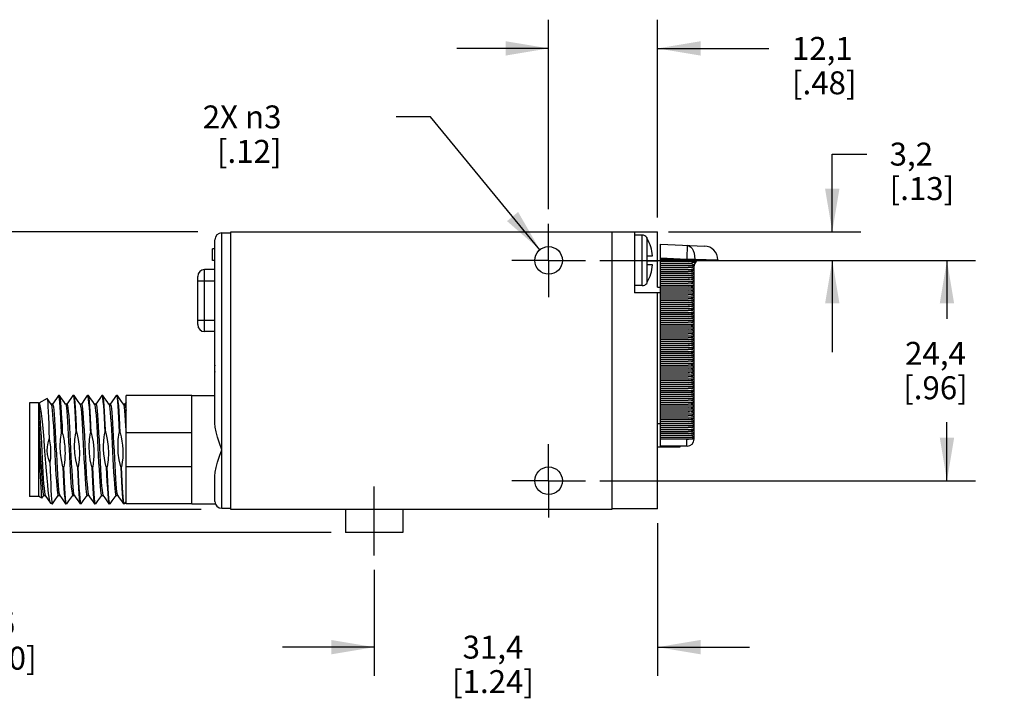
# Model space of a CAD drawing. Units: inches. Extents: x 0.4 to 16.6, y 0.6 to 10.4.
# Drawn here: x 2.9 to 7.2, y 4.3 to 7.2 of the extents above; entities that cross this region are included whole.
import ezdxf

# ---------------------------------------------------------------- set-up
doc = ezdxf.new("R2010")
doc.units = ezdxf.units.IN
doc.header["$LTSCALE"] = 0.935
doc.header["$MEASUREMENT"] = 0
doc.linetypes.add('CENTER', pattern=[0.6, 0.375, -0.075, 0.075, -0.075])
doc.layers.get('0').update_dxf_attribs({"linetype": 'CONTINUOUS'})
doc.layers.add('AXIS_COSMETIC_THREADS', color=7, linetype='CONTINUOUS')
doc.layers.add('SCHEME_DIMS', color=7, linetype='CONTINUOUS')
doc.dimstyles.new('DIMSTYLE_1', dxfattribs={"dimtxt": 0.1, "dimasz": 0.1875, "dimexe": 0.18, "dimexo": 0.0625, "dimgap": 0.09, "dimtad": 0, "dimtih": 1, "dimtoh": 1, "dimdec": 1, "dimzin": 4, "dimdsep": 46, "dimtxsty": 'STANDARD', "dimblk": '_FILLED', "dimblk1": '_FILLED', "dimblk2": '_FILLED', "dimcen": 0.09, "dimadec": 0, "dimazin": 0, "dimtp": 0.1, "dimtm": 0.1, "dimtfac": 1, "dimtdec": 1, "dimtofl": 0, "dimtmove": 0, "dimatfit": 3, "dimldrblk": '_FILLED', "dimfxl": 1, "dimtolj": 1, "dimtzin": 4, "dimarcsym": 0})
doc.dimstyles.new('DIMSTYLE_2', dxfattribs={"dimtxt": 0.1, "dimasz": 0.1875, "dimexe": 0.18, "dimexo": 0.0625, "dimgap": 0.09, "dimtad": 0, "dimtih": 1, "dimtoh": 1, "dimdec": 1, "dimzin": 4, "dimdsep": 46, "dimtxsty": 'STANDARD', "dimblk": '_FILLED', "dimblk1": '_FILLED', "dimblk2": '_FILLED', "dimcen": 0.09, "dimadec": 0, "dimazin": 0, "dimtp": 0.1, "dimtm": 0.1, "dimtfac": 1, "dimtdec": 1, "dimtofl": 0, "dimtmove": 0, "dimatfit": 3, "dimldrblk": '_FILLED', "dimfxl": 1, "dimtolj": 1, "dimtzin": 4, "dimarcsym": 0})

# ---------------------------------------------------------------- blocks, each defined once
blk = doc.blocks.new('_FILLED')
at = {"color": 0, "linetype": 'BYBLOCK'}
blk.add_solid([(0, 0), (-1, 0.167), (-1, -0.167)], dxfattribs=at)
blk = doc.blocks.new('*D0')
at = {"layer": 'SCHEME_DIMS', "color": 2, "linetype": 'CONTINUOUS'}
for p, q in [((2.442, 5.0822), (2.442, 5.4822)), ((3.6909, 5.0822), (2.317, 5.0822)), ((4.2581, 4.9822), (2.317, 4.9822)), ((2.442, 4.9822), (2.442, 4.5841)), ((2.442, 4.5841), (2.592, 4.5841))]:
    blk.add_line(p, q, dxfattribs=at)
at = {"layer": 'SCHEME_DIMS', "color": 2, "linetype": 'CONTINUOUS', "xscale": 0.1875, "yscale": 0.1875, "zscale": 0.1875}
for p, rotation in [((2.442, 5.0822), 270), ((2.442, 4.9822), 90)]:
    blk.add_blockref('_FILLED', p, dxfattribs=dict(at, rotation=rotation))
at = {"layer": 'SCHEME_DIMS', "color": 2, "linetype": 'CONTINUOUS', "insert": (2.692, 4.6341), "char_height": 0.1, "width": 0.5, "attachment_point": 1, "line_spacing_factor": 0.9}
blk.add_mtext('2,5\\P[.10]', dxfattribs=at)
blk = doc.blocks.new('*D1')
at = {"layer": 'SCHEME_DIMS', "color": 2, "linetype": 'CONTINUOUS'}
for p, q in [((3.6764, 6.2922), (1.817, 6.2922)), ((1.942, 6.2922), (1.942, 5.8622)), ((1.942, 4.9822), (1.942, 5.4122)), ((4.2581, 4.9822), (1.817, 4.9822))]:
    blk.add_line(p, q, dxfattribs=at)
at = {"layer": 'SCHEME_DIMS', "color": 2, "linetype": 'CONTINUOUS', "xscale": 0.1875, "yscale": 0.1875, "zscale": 0.1875}
for p, rotation in [((1.942, 6.2922), 90), ((1.942, 4.9822), 270)]:
    blk.add_blockref('_FILLED', p, dxfattribs=dict(at, rotation=rotation))
at = {"layer": 'SCHEME_DIMS', "color": 2, "linetype": 'CONTINUOUS', "insert": (1.842, 5.7622), "char_height": 0.1, "width": 0.6, "attachment_point": 2, "line_spacing_factor": 0.9}
blk.add_mtext('33,3\\P[1.31]', dxfattribs=at)
blk = doc.blocks.new('*D2')
at = {"layer": 'SCHEME_DIMS', "color": 2, "linetype": 'CONTINUOUS'}
for p, q in [((4.691, 6.7922), (4.541, 6.7922)), ((5.1675, 6.2135), (4.691, 6.7922))]:
    blk.add_line(p, q, dxfattribs=at)
at = {"layer": 'SCHEME_DIMS', "color": 2, "linetype": 'CONTINUOUS', "xscale": 0.1875, "yscale": 0.1875, "zscale": 0.1875, "rotation": 309.4675640338}
blk.add_blockref('_FILLED', (5.1675, 6.2135), dxfattribs=at)
at = {"layer": 'SCHEME_DIMS', "color": 2, "linetype": 'CONTINUOUS', "insert": (4.041, 6.8422), "char_height": 0.1, "width": 0.533333, "attachment_point": 3, "line_spacing_factor": 0.9}
blk.add_mtext('2X \\Fgdt;{\\Fgdt;n}\\Ftxt;3\\P[.12]', dxfattribs=at)
blk = doc.blocks.new('*D3')
at = {"layer": 'SCHEME_DIMS', "color": 2, "linetype": 'CONTINUOUS'}
for p, q in [((6.442, 6.2922), (6.442, 6.6302)), ((6.442, 6.6302), (6.592, 6.6302)), ((5.7274, 6.2922), (6.567, 6.2922)), ((5.4281, 6.1672), (6.567, 6.1672)), ((6.442, 6.1672), (6.442, 5.7672))]:
    blk.add_line(p, q, dxfattribs=at)
at = {"layer": 'SCHEME_DIMS', "color": 2, "linetype": 'CONTINUOUS', "xscale": 0.1875, "yscale": 0.1875, "zscale": 0.1875}
for p, rotation in [((6.442, 6.2922), 270), ((6.442, 6.1672), 90)]:
    blk.add_blockref('_FILLED', p, dxfattribs=dict(at, rotation=rotation))
at = {"layer": 'SCHEME_DIMS', "color": 2, "linetype": 'CONTINUOUS', "insert": (6.692, 6.6802), "char_height": 0.1, "width": 0.5, "attachment_point": 1, "line_spacing_factor": 0.9}
blk.add_mtext('3,2\\P[.13]', dxfattribs=at)
blk = doc.blocks.new('*D4')
at = {"layer": 'SCHEME_DIMS', "color": 2, "linetype": 'CONTINUOUS'}
for p, q in [((5.4281, 6.1672), (7.067, 6.1672)), ((6.942, 6.1672), (6.942, 5.9122)), ((6.942, 5.2072), (6.942, 5.4622)), ((5.4281, 5.2072), (7.067, 5.2072))]:
    blk.add_line(p, q, dxfattribs=at)
at = {"layer": 'SCHEME_DIMS', "color": 2, "linetype": 'CONTINUOUS', "xscale": 0.1875, "yscale": 0.1875, "zscale": 0.1875}
for p, rotation in [((6.942, 6.1672), 90), ((6.942, 5.2072), 270)]:
    blk.add_blockref('_FILLED', p, dxfattribs=dict(at, rotation=rotation))
at = {"layer": 'SCHEME_DIMS', "color": 2, "linetype": 'CONTINUOUS', "insert": (6.892, 5.8122), "char_height": 0.1, "width": 0.5, "attachment_point": 2, "line_spacing_factor": 0.9}
blk.add_mtext('24,4\\P[.96]', dxfattribs=at)
blk = doc.blocks.new('*D10')
at = {"layer": 'SCHEME_DIMS', "color": 2, "linetype": 'CONTINUOUS'}
for p, q in [((5.2056, 6.3897), (5.2056, 7.2158)), ((5.6806, 6.3547), (5.6806, 7.2158)), ((5.2056, 7.0908), (4.8056, 7.0908)), ((5.6806, 7.0908), (6.1662, 7.0908))]:
    blk.add_line(p, q, dxfattribs=at)
at = {"layer": 'SCHEME_DIMS', "color": 2, "linetype": 'CONTINUOUS', "xscale": 0.1875, "yscale": 0.1875, "zscale": 0.1875}
blk.add_blockref('_FILLED', (5.2056, 7.0908), dxfattribs=at)
at = {"layer": 'SCHEME_DIMS', "color": 2, "linetype": 'CONTINUOUS', "xscale": 0.1875, "yscale": 0.1875, "zscale": 0.1875, "rotation": 180}
blk.add_blockref('_FILLED', (5.6806, 7.0908), dxfattribs=at)
at = {"layer": 'SCHEME_DIMS', "color": 2, "linetype": 'CONTINUOUS', "insert": (6.2662, 7.1408), "char_height": 0.1, "width": 0.5, "attachment_point": 1, "line_spacing_factor": 0.9}
blk.add_mtext('12,1\\P[.48]', dxfattribs=at)
blk = doc.blocks.new('*D11')
at = {"layer": 'SCHEME_DIMS', "color": 2, "linetype": 'CONTINUOUS'}
for p, q in [((5.6806, 5.0217), (5.6806, 4.3572)), ((4.4456, 4.8197), (4.4456, 4.3572)), ((4.4456, 4.4822), (4.0456, 4.4822)), ((5.6806, 4.4822), (6.0806, 4.4822))]:
    blk.add_line(p, q, dxfattribs=at)
at = {"layer": 'SCHEME_DIMS', "color": 2, "linetype": 'CONTINUOUS', "xscale": 0.1875, "yscale": 0.1875, "zscale": 0.1875}
blk.add_blockref('_FILLED', (4.4456, 4.4822), dxfattribs=at)
at = {"layer": 'SCHEME_DIMS', "color": 2, "linetype": 'CONTINUOUS', "xscale": 0.1875, "yscale": 0.1875, "zscale": 0.1875, "rotation": 180}
blk.add_blockref('_FILLED', (5.6806, 4.4822), dxfattribs=at)
at = {"layer": 'SCHEME_DIMS', "color": 2, "linetype": 'CONTINUOUS', "insert": (4.9631, 4.5322), "char_height": 0.1, "width": 0.6, "attachment_point": 2, "line_spacing_factor": 0.9}
blk.add_mtext('31,4\\P[1.24]', dxfattribs=at)

msp = doc.modelspace()

# ---------------------------------------------------------------- linework, layer by layer
at = {"color": 9, "linetype": 'CONTINUOUS'}
for p, q in [((3.7806, 5.0872), (3.7806, 6.2872)), ((5.6136, 6.0572), (5.6136, 6.2772)), ((5.6355, 6.1872), (5.6355, 6.2623)), ((5.6806, 6.1632), (5.6336, 6.1632)), ((5.6355, 6.0722), (5.6355, 6.1472)), ((5.6926, 6.1782), (5.8077, 6.1732)), ((5.8077, 6.1732), (5.8426, 6.1732)), ((5.8077, 6.1732), (5.8077, 6.1705)), ((5.8426, 6.1732), (5.9426, 6.1699)), ((5.8426, 6.1732), (5.8426, 6.164)), ((5.8426, 6.1598), (5.8426, 6.1551)), ((3.7056, 5.8572), (3.7056, 6.1272)), ((3.7506, 6.0772), (3.6756, 6.0772)), ((3.6756, 5.9072), (3.7506, 5.9072)), ((5.8396, 5.3882), (5.8077, 5.3882))]:
    msp.add_line(p, q, dxfattribs=at)
at = {"color": 7, "linetype": 'CONTINUOUS'}
for p, q in [((3.7806, 6.2872), (3.8206, 6.2872)), ((3.8206, 5.0822), (3.8206, 6.2922)), ((3.8206, 6.2922), (5.6806, 6.2922)), ((5.4806, 6.2922), (5.4806, 5.0822)), ((5.5806, 6.2922), (5.5806, 6.0252)), ((5.6136, 6.2772), (5.5806, 6.2772)), ((5.6336, 6.2672), (5.6336, 6.2652)), ((5.6806, 6.0512), (5.6806, 6.2922)), ((3.7506, 5.4574), (3.7506, 6.2572)), ((5.6355, 6.2623), (5.6349, 6.2633)), ((5.6926, 6.2382), (5.8853, 6.2298)), ((5.6926, 5.3582), (5.6926, 6.2382)), ((5.8093, 6.2331), (5.8092, 6.2331)), ((3.7406, 6.1672), (3.7406, 6.2172)), ((3.7506, 6.2172), (3.7406, 6.2172)), ((5.6336, 6.1872), (5.6586, 6.1872)), ((5.6336, 6.1872), (5.6336, 6.1472)), ((3.7506, 6.1672), (3.7406, 6.1672)), ((5.6586, 6.1472), (5.6336, 6.1472)), ((5.8077, 6.1705), (5.6926, 6.1705)), ((5.6926, 6.1619), (5.8475, 6.1619)), ((5.6926, 6.1534), (5.8134, 6.1534)), ((5.6926, 6.1449), (5.8397, 6.1449)), ((5.8396, 5.3882), (5.8396, 6.1432)), ((5.9426, 6.1682), (5.8646, 6.1682)), ((5.9426, 6.1699), (5.9426, 6.1682)), ((3.6756, 5.8872), (3.6756, 6.0972)), ((3.7506, 6.1272), (3.7056, 6.1272)), ((5.6926, 6.1364), (5.8134, 6.1364)), ((5.6926, 6.1279), (5.8396, 6.1279)), ((5.6926, 6.1194), (5.8134, 6.1194)), ((5.6926, 6.1109), (5.8396, 6.1109)), ((5.6926, 6.1024), (5.8134, 6.1024)), ((5.6136, 6.0572), (5.5806, 6.0572)), ((5.6336, 6.0692), (5.6346, 6.0707)), ((5.6336, 6.0692), (5.6336, 6.0672)), ((5.6346, 6.0707), (5.6355, 6.0722)), ((5.6926, 6.0939), (5.8396, 6.0939)), ((5.6926, 6.0854), (5.8134, 6.0854)), ((5.6926, 6.0769), (5.8396, 6.0769)), ((5.6926, 6.0684), (5.8134, 6.0684)), ((5.6926, 6.0599), (5.8396, 6.0599)), ((5.6926, 6.0252), (5.5806, 6.0252)), ((5.6806, 6.0512), (5.6926, 6.0512)), ((5.6806, 5.0842), (5.6806, 6.0252)), ((5.6926, 6.0514), (5.8134, 6.0514)), ((5.6926, 6.0429), (5.8396, 6.0429)), ((5.6926, 6.0344), (5.8134, 6.0344)), ((5.6926, 6.0259), (5.8396, 6.0259)), ((5.6926, 6.0174), (5.8134, 6.0174)), ((5.6926, 6.0089), (5.8396, 6.0089)), ((5.6926, 6.0004), (5.8134, 6.0004)), ((5.6926, 5.9919), (5.8396, 5.9919)), ((5.6926, 5.9834), (5.8134, 5.9834)), ((5.6926, 5.9749), (5.8396, 5.9749)), ((5.6926, 5.9664), (5.8134, 5.9664)), ((5.6926, 5.9579), (5.8396, 5.9579)), ((5.6926, 5.9494), (5.8134, 5.9494)), ((5.6926, 5.9409), (5.8396, 5.9409)), ((5.6926, 5.9324), (5.8134, 5.9324)), ((5.6926, 5.9239), (5.8396, 5.9239)), ((5.6926, 5.9154), (5.8134, 5.9154)), ((5.6926, 5.9069), (5.8396, 5.9069)), ((5.6926, 5.8984), (5.8134, 5.8984)), ((5.6926, 5.8899), (5.8396, 5.8899)), ((5.6926, 5.8814), (5.8134, 5.8814)), ((3.7506, 5.8572), (3.7056, 5.8572)), ((5.6926, 5.8729), (5.8396, 5.8729)), ((5.6926, 5.8644), (5.8134, 5.8644)), ((5.6926, 5.8559), (5.8396, 5.8559)), ((5.6926, 5.8474), (5.8134, 5.8474)), ((5.6926, 5.8389), (5.8396, 5.8389)), ((5.6926, 5.8304), (5.8134, 5.8304)), ((5.6926, 5.8219), (5.8396, 5.8219)), ((5.6926, 5.8134), (5.8134, 5.8134)), ((5.6926, 5.8049), (5.8396, 5.8049)), ((5.6926, 5.7964), (5.8134, 5.7964)), ((5.6926, 5.7879), (5.8396, 5.7879)), ((5.6926, 5.7794), (5.8134, 5.7794)), ((5.6926, 5.7709), (5.8396, 5.7709)), ((5.6926, 5.7624), (5.8134, 5.7624)), ((5.6926, 5.7539), (5.8396, 5.7539)), ((5.6926, 5.7454), (5.8134, 5.7454)), ((5.6926, 5.7369), (5.8396, 5.7369)), ((5.6926, 5.7284), (5.8134, 5.7284)), ((5.6926, 5.7199), (5.8396, 5.7199)), ((5.6926, 5.7114), (5.8134, 5.7114)), ((5.6926, 5.7029), (5.8396, 5.7029)), ((5.6926, 5.6944), (5.8134, 5.6944)), ((5.6926, 5.6859), (5.8396, 5.6859)), ((5.6926, 5.6774), (5.8134, 5.6774)), ((5.6926, 5.6689), (5.8396, 5.6689)), ((5.6926, 5.6604), (5.8134, 5.6604)), ((5.6926, 5.6519), (5.8396, 5.6519)), ((5.6926, 5.6434), (5.8134, 5.6434)), ((5.6926, 5.6349), (5.8396, 5.6349)), ((5.6926, 5.6264), (5.8134, 5.6264)), ((5.6926, 5.6179), (5.8396, 5.6179)), ((5.6926, 5.6094), (5.8134, 5.6094)), ((5.6926, 5.6009), (5.8396, 5.6009)), ((5.6926, 5.5924), (5.8134, 5.5924)), ((5.6926, 5.5839), (5.8396, 5.5839)), ((2.942, 5.546), (2.942, 5.1385)), ((2.9813, 5.546), (2.942, 5.546)), ((2.9813, 5.546), (2.9813, 5.1385)), ((2.9817, 5.5441), (2.9813, 5.5435)), ((2.9829, 5.5452), (2.9817, 5.5441)), ((3.0188, 5.566), (2.9829, 5.5452)), ((3.0188, 5.566), (3.0193, 5.5658)), ((3.0366, 5.541), (3.0193, 5.5658)), ((3.037, 5.5405), (3.0366, 5.541)), ((3.043, 5.541), (3.0366, 5.541)), ((3.0595, 5.5651), (3.0426, 5.541)), ((3.0685, 5.578), (3.0595, 5.5651)), ((3.0691, 5.5784), (3.0685, 5.578)), ((3.0731, 5.5784), (3.0691, 5.5784)), ((3.0731, 5.5784), (3.0737, 5.578)), ((3.1059, 5.541), (3.0996, 5.541)), ((3.1225, 5.5651), (3.1056, 5.541)), ((3.1315, 5.578), (3.1225, 5.5651)), ((3.1315, 5.578), (3.1321, 5.5784)), ((3.1361, 5.5784), (3.1321, 5.5784)), ((3.1367, 5.578), (3.1361, 5.5784)), ((3.1689, 5.541), (3.1626, 5.541)), ((3.1855, 5.5651), (3.1686, 5.541)), ((3.1945, 5.578), (3.1855, 5.5651)), ((3.1945, 5.578), (3.1951, 5.5784)), ((3.1991, 5.5784), (3.1951, 5.5784)), ((3.1997, 5.578), (3.1991, 5.5784)), ((3.2319, 5.541), (3.2256, 5.541)), ((3.2485, 5.5651), (3.2316, 5.541)), ((3.2575, 5.578), (3.2485, 5.5651)), ((3.2575, 5.578), (3.2581, 5.5784)), ((3.2621, 5.5784), (3.2581, 5.5784)), ((3.2627, 5.578), (3.2621, 5.5784)), ((3.2949, 5.541), (3.2886, 5.541)), ((3.3115, 5.5651), (3.2946, 5.541)), ((3.3205, 5.578), (3.3115, 5.5651)), ((3.3205, 5.578), (3.3211, 5.5784)), ((3.325, 5.5784), (3.3211, 5.5784)), ((3.3257, 5.578), (3.325, 5.5784)), ((3.3579, 5.541), (3.3516, 5.541)), ((3.3632, 5.5491), (3.3576, 5.541)), ((3.3632, 5.106), (3.3632, 5.5784)), ((3.6506, 5.5784), (3.3632, 5.5784)), ((3.6506, 5.106), (3.6506, 5.5784)), ((3.6506, 5.5782), (3.7506, 5.5782)), ((5.6926, 5.5754), (5.8134, 5.5754)), ((5.6926, 5.5669), (5.8396, 5.5669)), ((5.6926, 5.5584), (5.8134, 5.5584)), ((5.6926, 5.5499), (5.8396, 5.5499)), ((5.6926, 5.5414), (5.8134, 5.5414)), ((5.6926, 5.5329), (5.8396, 5.5329)), ((5.6926, 5.5244), (5.8134, 5.5244)), ((5.6926, 5.5159), (5.8396, 5.5159)), ((5.6926, 5.5074), (5.8134, 5.5074)), ((5.6926, 5.4989), (5.8396, 5.4989)), ((5.6806, 5.4562), (5.6926, 5.4562)), ((5.6926, 5.4904), (5.8134, 5.4904)), ((5.6926, 5.4819), (5.8396, 5.4819)), ((5.6926, 5.4734), (5.8134, 5.4734)), ((5.6926, 5.4649), (5.8396, 5.4649)), ((5.6926, 5.4564), (5.8134, 5.4564)), ((3.0856, 5.416), (3.0817, 5.416)), ((3.1486, 5.416), (3.1447, 5.416)), ((3.2116, 5.416), (3.2077, 5.416)), ((3.2746, 5.416), (3.2707, 5.416)), ((3.3376, 5.416), (3.3337, 5.416)), ((3.6506, 5.416), (3.3632, 5.416)), ((5.6926, 5.4479), (5.8396, 5.4479)), ((5.6926, 5.4394), (5.8134, 5.4394)), ((5.6926, 5.4309), (5.8396, 5.4309)), ((5.6926, 5.4224), (5.8134, 5.4224)), ((5.6926, 5.4139), (5.8396, 5.4139)), ((5.6926, 5.4054), (5.8134, 5.4054)), ((5.6926, 5.3969), (5.8396, 5.3969)), ((5.8077, 5.3882), (5.6926, 5.3882)), ((5.6806, 5.3552), (5.7796, 5.3552)), ((5.8096, 5.3582), (5.6926, 5.3582)), ((5.7796, 5.3552), (5.7796, 5.3582)), ((3.092, 5.2685), (3.0881, 5.2685)), ((3.155, 5.2685), (3.1511, 5.2685)), ((3.218, 5.2685), (3.2141, 5.2685)), ((3.281, 5.2685), (3.2771, 5.2685)), ((3.344, 5.2685), (3.34, 5.2685)), ((3.6506, 5.2685), (3.3632, 5.2685)), ((3.7506, 5.1172), (3.7506, 5.2271)), ((2.9813, 5.1385), (2.942, 5.1385)), ((2.9964, 5.1314), (2.9813, 5.1401)), ((2.9964, 5.1314), (2.9969, 5.1316)), ((2.9969, 5.1316), (3.0051, 5.1434)), ((3.0048, 5.1434), (3.0111, 5.1434)), ((3.0107, 5.1439), (3.0111, 5.1434)), ((3.0111, 5.1434), (3.0347, 5.1097)), ((3.0404, 5.106), (3.0358, 5.1087)), ((3.0422, 5.1064), (3.0511, 5.1192)), ((3.0511, 5.1192), (3.0681, 5.1434)), ((3.0678, 5.1434), (3.0741, 5.1434)), ((3.1052, 5.1064), (3.1141, 5.1192)), ((3.1141, 5.1192), (3.1311, 5.1434)), ((3.1308, 5.1434), (3.1371, 5.1434)), ((3.1682, 5.1064), (3.1771, 5.1192)), ((3.1771, 5.1192), (3.1941, 5.1434)), ((3.1938, 5.1434), (3.2001, 5.1434)), ((3.2312, 5.1064), (3.2401, 5.1192)), ((3.2401, 5.1192), (3.2571, 5.1434)), ((3.2567, 5.1434), (3.2631, 5.1434)), ((3.2942, 5.1064), (3.3031, 5.1192)), ((3.3031, 5.1192), (3.3201, 5.1434)), ((3.3197, 5.1434), (3.3261, 5.1434)), ((3.3572, 5.1064), (3.3632, 5.1151)), ((3.0404, 5.1076), (3.0416, 5.106)), ((3.0404, 5.106), (3.0404, 5.1076)), ((3.0416, 5.106), (3.0404, 5.106)), ((3.1, 5.1064), (3.1006, 5.106)), ((3.1046, 5.106), (3.1006, 5.106)), ((3.1052, 5.1064), (3.1046, 5.106)), ((3.163, 5.1064), (3.1636, 5.106)), ((3.1676, 5.106), (3.1636, 5.106)), ((3.1682, 5.1064), (3.1676, 5.106)), ((3.226, 5.1064), (3.2266, 5.106)), ((3.2306, 5.106), (3.2266, 5.106)), ((3.2312, 5.1064), (3.2306, 5.106)), ((3.289, 5.1064), (3.2896, 5.106)), ((3.2936, 5.106), (3.2896, 5.106)), ((3.2942, 5.1064), (3.2936, 5.106)), ((3.3565, 5.106), (3.3526, 5.106)), ((3.3572, 5.1064), (3.3565, 5.106)), ((3.6506, 5.106), (3.3632, 5.106)), ((3.6506, 5.1062), (3.7525, 5.1062)), ((3.7806, 5.0872), (3.8206, 5.0872)), ((5.4806, 5.0822), (3.8206, 5.0822)), ((5.6806, 5.0842), (5.4806, 5.0842))]:
    msp.add_line(p, q, dxfattribs=at)
for points in [[(5.6349, 6.2633), (5.6343, 6.2643), (5.6336, 6.2652)], [(2.9813, 5.5391), (2.983, 5.5321), (2.9846, 5.5201), (2.9862, 5.5034), (2.9879, 5.4824), (2.9895, 5.4577), (2.9911, 5.43), (2.9928, 5.4), (2.9944, 5.3684), (2.996, 5.3362), (2.9976, 5.3041), (2.9993, 5.273), (3.0009, 5.2438), (3.0025, 5.2171), (3.0042, 5.1938), (3.0058, 5.1743), (3.0074, 5.1593), (3.0091, 5.1491), (3.0107, 5.1439)], [(3.0347, 5.1097), (3.0325, 5.115), (3.0298, 5.1263), (3.0272, 5.1428), (3.0245, 5.1641), (3.0219, 5.1895), (3.0192, 5.2185), (3.0165, 5.2502), (3.0138, 5.2838), (3.0112, 5.3185), (3.0085, 5.3534), (3.0058, 5.3876), (3.0031, 5.4201), (3.0004, 5.4503), (2.9977, 5.4773), (2.995, 5.5005), (2.9923, 5.5193), (2.9895, 5.5332), (2.9868, 5.542), (2.9841, 5.5454), (2.9829, 5.5452)], [(3.0193, 5.5658), (3.0198, 5.5646), (3.0209, 5.558), (3.022, 5.5463), (3.0231, 5.5296), (3.0242, 5.5085), (3.0253, 5.4833), (3.0263, 5.4546), (3.0274, 5.4232), (3.0285, 5.3897)], [(3.037, 5.5405), (3.0383, 5.5369), (3.04, 5.5277), (3.0416, 5.5137), (3.0432, 5.4952), (3.0448, 5.4727), (3.0465, 5.4467), (3.0481, 5.418), (3.0497, 5.3872), (3.0514, 5.3553), (3.053, 5.3231), (3.0546, 5.2913), (3.0562, 5.2609), (3.0579, 5.2327), (3.0595, 5.2073), (3.0611, 5.1854), (3.0628, 5.1677), (3.0644, 5.1546), (3.066, 5.1464), (3.0678, 5.1434)], [(3.043, 5.541), (3.0433, 5.5409), (3.0449, 5.5373), (3.0465, 5.5285), (3.0482, 5.5148), (3.0498, 5.4966), (3.0514, 5.4743), (3.053, 5.4485), (3.0547, 5.4199), (3.0563, 5.3892), (3.0579, 5.3573), (3.0596, 5.3251), (3.0612, 5.2932), (3.0628, 5.2627), (3.0645, 5.2343), (3.0661, 5.2087), (3.0677, 5.1866), (3.0693, 5.1686), (3.071, 5.1552), (3.0726, 5.1468), (3.0737, 5.1439)], [(3.0817, 5.416), (3.0802, 5.4481), (3.0788, 5.478), (3.0773, 5.5049), (3.0758, 5.5283), (3.0743, 5.5477), (3.0728, 5.5626), (3.0714, 5.5727), (3.0699, 5.5778), (3.0691, 5.5784)], [(3.0737, 5.578), (3.0753, 5.5727), (3.0768, 5.5626), (3.0783, 5.5477), (3.0797, 5.5283), (3.0812, 5.5049), (3.0827, 5.478), (3.0842, 5.4481), (3.0856, 5.416)], [(3.1, 5.5405), (3.0921, 5.5518), (3.0826, 5.5652), (3.0737, 5.578)], [(3.1, 5.5405), (3.1002, 5.5402), (3.1018, 5.5345), (3.1035, 5.5239), (3.1051, 5.5084), (3.1067, 5.4886), (3.1084, 5.4649), (3.11, 5.438), (3.1116, 5.4085), (3.1132, 5.3773), (3.1149, 5.3452), (3.1165, 5.3131), (3.1181, 5.2816), (3.1197, 5.2518), (3.1214, 5.2244), (3.123, 5.2), (3.1246, 5.1794), (3.1263, 5.1631), (3.1279, 5.1515), (3.1295, 5.1449), (3.1308, 5.1434)], [(3.1059, 5.541), (3.1068, 5.5403), (3.1085, 5.5348), (3.1101, 5.5243), (3.1117, 5.509), (3.1133, 5.4893), (3.115, 5.4657), (3.1166, 5.4389), (3.1182, 5.4095), (3.1199, 5.3783), (3.1215, 5.3462), (3.1231, 5.314), (3.1248, 5.2825), (3.1264, 5.2526), (3.128, 5.2251), (3.1296, 5.2006), (3.1313, 5.1799), (3.1329, 5.1635), (3.1345, 5.1517), (3.1362, 5.145), (3.1367, 5.1439)], [(3.1321, 5.5784), (3.1337, 5.5755), (3.1353, 5.5668), (3.1369, 5.5527), (3.1384, 5.5336), (3.14, 5.5097), (3.1415, 5.4819), (3.1431, 5.4505), (3.1447, 5.416)], [(3.1473, 5.4453), (3.1458, 5.4753), (3.1443, 5.5026), (3.1428, 5.5267), (3.1413, 5.5467), (3.1398, 5.562), (3.1384, 5.5723), (3.1369, 5.5777), (3.1367, 5.578)], [(3.163, 5.5405), (3.1551, 5.5518), (3.1456, 5.5652), (3.1367, 5.578)], [(3.163, 5.5405), (3.1637, 5.539), (3.1653, 5.5317), (3.167, 5.5195), (3.1686, 5.5026), (3.1702, 5.4815), (3.1719, 5.4568), (3.1735, 5.429)], [(3.1689, 5.541), (3.1704, 5.539), (3.172, 5.5318), (3.1736, 5.5196), (3.1753, 5.5027), (3.1769, 5.4816), (3.1785, 5.4568), (3.1802, 5.429)], [(3.1951, 5.5784), (3.1959, 5.5777), (3.1974, 5.5723), (3.1989, 5.562), (3.2004, 5.5467), (3.2019, 5.5267), (3.2034, 5.5026), (3.2049, 5.4753), (3.2063, 5.4453)], [(3.2116, 5.416), (3.21, 5.4505), (3.2085, 5.4819), (3.2069, 5.5098), (3.2053, 5.5337), (3.2038, 5.5529), (3.2022, 5.5669), (3.2006, 5.5755), (3.1997, 5.578)], [(3.226, 5.5405), (3.2181, 5.5518), (3.2086, 5.5652), (3.1997, 5.578)], [(3.226, 5.5405), (3.2275, 5.5362), (3.2291, 5.5266), (3.2307, 5.512), (3.2324, 5.493), (3.234, 5.4699), (3.2356, 5.4435), (3.2373, 5.4144), (3.2389, 5.3833), (3.2405, 5.3512), (3.2422, 5.3188), (3.2438, 5.287), (3.2455, 5.2567), (3.2471, 5.2287), (3.2487, 5.2037), (3.2504, 5.1824), (3.252, 5.1653), (3.2536, 5.1529), (3.2553, 5.1456), (3.2567, 5.1434)], [(3.2319, 5.541), (3.2325, 5.5408), (3.2341, 5.5364), (3.2357, 5.5269), (3.2374, 5.5125), (3.239, 5.4936), (3.2406, 5.4706), (3.2423, 5.4443), (3.2439, 5.4152), (3.2455, 5.3842), (3.2472, 5.3521), (3.2488, 5.3198), (3.2504, 5.288), (3.2521, 5.2577), (3.2537, 5.2296), (3.2554, 5.2045), (3.257, 5.183), (3.2586, 5.1658), (3.2603, 5.1533), (3.2619, 5.1457), (3.2627, 5.1439)], [(3.2581, 5.5784), (3.2597, 5.5755), (3.2613, 5.5669), (3.2628, 5.5529), (3.2644, 5.5337), (3.266, 5.5098), (3.2675, 5.4819), (3.2691, 5.4505), (3.2707, 5.416)], [(3.2746, 5.416), (3.273, 5.4502), (3.2715, 5.4814), (3.2699, 5.5095), (3.2683, 5.5337), (3.2667, 5.5531), (3.2652, 5.5671), (3.2636, 5.5756), (3.2627, 5.578)], [(3.289, 5.5405), (3.2811, 5.5518), (3.2716, 5.5652), (3.2627, 5.578)], [(3.289, 5.5405), (3.2896, 5.5392), (3.2913, 5.5321), (3.2929, 5.52), (3.2945, 5.5032), (3.2962, 5.4821), (3.2978, 5.4573), (3.2994, 5.4294), (3.3011, 5.3993), (3.3027, 5.3676), (3.3043, 5.3352), (3.306, 5.303), (3.3076, 5.2719), (3.3093, 5.2426), (3.3109, 5.216), (3.3125, 5.1927), (3.3142, 5.1734), (3.3158, 5.1586), (3.3174, 5.1486), (3.3191, 5.1438), (3.3197, 5.1434)], [(3.2949, 5.541), (3.2962, 5.5394), (3.2979, 5.5326), (3.2995, 5.5208), (3.3011, 5.5042), (3.3028, 5.4834), (3.3044, 5.4588), (3.306, 5.4311), (3.3077, 5.401), (3.3093, 5.3694), (3.3109, 5.3371), (3.3126, 5.3049), (3.3142, 5.2737), (3.3158, 5.2443), (3.3175, 5.2175), (3.3191, 5.194), (3.3207, 5.1745), (3.3224, 5.1594), (3.324, 5.1491), (3.3257, 5.1439)], [(3.3211, 5.5784), (3.3227, 5.5756), (3.3242, 5.5671), (3.3258, 5.5531), (3.3274, 5.5337), (3.329, 5.5095), (3.3305, 5.4814), (3.3321, 5.4502), (3.3337, 5.416)], [(3.3376, 5.416), (3.336, 5.4504), (3.3345, 5.4818), (3.3329, 5.5097), (3.3313, 5.5337), (3.3297, 5.553), (3.3282, 5.5669), (3.3266, 5.5755), (3.3257, 5.578)], [(3.352, 5.5405), (3.3441, 5.5518), (3.3346, 5.5652), (3.3257, 5.578)], [(3.352, 5.5405), (3.3534, 5.5363), (3.3551, 5.5268), (3.3567, 5.5123), (3.3583, 5.4933), (3.36, 5.4703), (3.3616, 5.4439), (3.3632, 5.4148)], [(3.3579, 5.541), (3.3583, 5.5409), (3.36, 5.5369), (3.3616, 5.5277), (3.3632, 5.5137)], [(2.9813, 5.4801), (2.983, 5.4552), (2.9846, 5.4272), (2.9862, 5.397), (2.9879, 5.3654), (2.9895, 5.3332), (2.9911, 5.3012), (2.9927, 5.2703), (2.9944, 5.2412), (2.996, 5.2149), (2.9976, 5.1919), (2.9993, 5.1728), (3.0009, 5.1582), (3.0025, 5.1485), (3.0041, 5.1438), (3.0048, 5.1434)], [(3.7806, 5.3422), (3.7706, 5.3708), (3.7622, 5.3966), (3.7559, 5.4197), (3.7519, 5.4401), (3.7506, 5.4574)], [(2.9813, 5.4454), (2.9825, 5.4164), (2.9836, 5.3853), (2.9848, 5.3529), (2.9859, 5.32), (2.9871, 5.2875), (2.9882, 5.2563), (2.9894, 5.2271), (2.9905, 5.2007), (2.9917, 5.1778), (2.9928, 5.159), (2.994, 5.1448), (2.9951, 5.1355), (2.9962, 5.1315), (2.9964, 5.1314)], [(3.0881, 5.2685), (3.0816, 5.2981), (3.0776, 5.3275), (3.0763, 5.3569), (3.0777, 5.3863), (3.0817, 5.416)], [(3.0856, 5.416), (3.0873, 5.4092), (3.0889, 5.4024), (3.0904, 5.3956), (3.0917, 5.3887), (3.0929, 5.3817), (3.094, 5.3745), (3.0951, 5.3668), (3.096, 5.3584), (3.0967, 5.3491), (3.0972, 5.3388), (3.0974, 5.3273), (3.0971, 5.3147), (3.0963, 5.3007), (3.0946, 5.2853), (3.092, 5.2685)], [(3.1511, 5.2685), (3.1446, 5.2981), (3.1406, 5.3275), (3.1393, 5.3569), (3.1407, 5.3862), (3.1447, 5.416)], [(3.1486, 5.416), (3.148, 5.4308), (3.1473, 5.4453)], [(3.1486, 5.416), (3.1552, 5.3862), (3.1591, 5.3569), (3.1604, 5.3276), (3.159, 5.2982), (3.155, 5.2685)], [(3.1735, 5.429), (3.1751, 5.3988), (3.1768, 5.3671), (3.1784, 5.3347), (3.18, 5.3025), (3.1817, 5.2714), (3.1833, 5.2422), (3.1849, 5.2156), (3.1866, 5.1924), (3.1882, 5.1731), (3.1898, 5.1584), (3.1915, 5.1485), (3.1931, 5.1438), (3.1938, 5.1434)], [(3.1802, 5.429), (3.1818, 5.3988), (3.1834, 5.3671), (3.1851, 5.3348), (3.1867, 5.3026), (3.1883, 5.2715), (3.19, 5.2423), (3.1916, 5.2157), (3.1932, 5.1925), (3.1949, 5.1732), (3.1965, 5.1585), (3.1981, 5.1486), (3.1997, 5.1439)], [(3.2141, 5.2685), (3.2075, 5.2982), (3.2036, 5.3276), (3.2023, 5.3569), (3.2037, 5.3863), (3.2077, 5.416)], [(3.2063, 5.4453), (3.207, 5.4308), (3.2077, 5.416)], [(3.2116, 5.416), (3.2163, 5.3957), (3.2196, 5.3773), (3.2217, 5.3605), (3.223, 5.3446), (3.2234, 5.3293), (3.2231, 5.314), (3.2221, 5.2988), (3.2204, 5.2835), (3.218, 5.2685)], [(3.2771, 5.2685), (3.2727, 5.2872), (3.2693, 5.3059), (3.2669, 5.3244), (3.2656, 5.3429), (3.2653, 5.3613), (3.2661, 5.3796), (3.2679, 5.3978), (3.2707, 5.416)], [(3.2746, 5.416), (3.2811, 5.3863), (3.2851, 5.3569), (3.2864, 5.3275), (3.285, 5.2982), (3.281, 5.2685)], [(3.34, 5.2685), (3.3335, 5.2982), (3.3296, 5.3276), (3.3283, 5.3569), (3.3296, 5.3863), (3.3337, 5.416)], [(3.3376, 5.416), (3.3418, 5.3982), (3.3451, 5.3803), (3.3476, 5.3622), (3.349, 5.344), (3.3494, 5.3258), (3.3487, 5.3072), (3.3469, 5.2882), (3.344, 5.2685)], [(3.0318, 5.2864), (3.0254, 5.3043), (3.0216, 5.3216), (3.02, 5.3384), (3.0206, 5.3552), (3.0234, 5.3722), (3.0285, 5.3897)], [(3.0285, 5.3897), (3.0314, 5.3722), (3.0333, 5.3549), (3.0343, 5.3377), (3.0343, 5.3205), (3.0335, 5.3035), (3.0318, 5.2864)], [(5.8077, 5.3882), (5.816, 5.3886), (5.8241, 5.3896), (5.8321, 5.3912), (5.8396, 5.3936)], [(3.7506, 5.2271), (3.7519, 5.2444), (3.7559, 5.2647), (3.7622, 5.2878), (3.7706, 5.3136), (3.7806, 5.3422)], [(3.0318, 5.2864), (3.0328, 5.253), (3.0339, 5.2214), (3.035, 5.1924), (3.0361, 5.1668), (3.0372, 5.145), (3.0382, 5.1276), (3.0393, 5.1151), (3.0404, 5.1076)], [(3.0881, 5.2685), (3.0897, 5.234), (3.0912, 5.2027), (3.0928, 5.175), (3.0943, 5.1511), (3.0959, 5.1318), (3.0975, 5.1177), (3.099, 5.109), (3.1, 5.1064)], [(3.1046, 5.106), (3.103, 5.1089), (3.1014, 5.1174), (3.0999, 5.1315), (3.0983, 5.1509), (3.0967, 5.1751), (3.0951, 5.2031), (3.0936, 5.2344), (3.092, 5.2685)], [(3.1511, 5.2685), (3.1526, 5.2344), (3.1542, 5.2031), (3.1558, 5.1751), (3.1573, 5.1509), (3.1589, 5.1315), (3.1605, 5.1174), (3.1621, 5.1089), (3.163, 5.1064)], [(3.1676, 5.106), (3.166, 5.1089), (3.1644, 5.1175), (3.1629, 5.1315), (3.1613, 5.1508), (3.1597, 5.1749), (3.1582, 5.2027), (3.1566, 5.234), (3.155, 5.2685)], [(3.2141, 5.2685), (3.2156, 5.234), (3.2172, 5.2027), (3.2188, 5.1749), (3.2203, 5.1508), (3.2219, 5.1315), (3.2235, 5.1175), (3.2251, 5.1089), (3.226, 5.1064)], [(3.2306, 5.106), (3.229, 5.1089), (3.2274, 5.1175), (3.2259, 5.1314), (3.2243, 5.1508), (3.2227, 5.1749), (3.2211, 5.2028), (3.2196, 5.2342), (3.218, 5.2685)], [(3.2771, 5.2685), (3.2786, 5.2342), (3.2802, 5.2028), (3.2818, 5.1749), (3.2833, 5.1508), (3.2849, 5.1314), (3.2865, 5.1175), (3.288, 5.1089), (3.289, 5.1064)], [(3.2936, 5.106), (3.292, 5.1088), (3.2904, 5.1173), (3.2889, 5.1313), (3.2873, 5.1507), (3.2857, 5.1749), (3.2841, 5.2029), (3.2826, 5.2341), (3.281, 5.2685)], [(3.34, 5.2685), (3.3416, 5.2347), (3.3431, 5.2038), (3.3447, 5.1761), (3.3462, 5.1521), (3.3478, 5.1326), (3.3493, 5.1184), (3.3509, 5.1095), (3.352, 5.1064)], [(3.3565, 5.106), (3.3558, 5.1066), (3.3543, 5.1117), (3.3529, 5.1217), (3.3514, 5.1364), (3.3499, 5.1558), (3.3484, 5.1792), (3.347, 5.206), (3.3455, 5.2359), (3.344, 5.2685)], [(3.0358, 5.1087), (3.0351, 5.1092), (3.0347, 5.1097)], [(3.0737, 5.1439), (3.0815, 5.1328), (3.091, 5.1193), (3.1, 5.1064)], [(3.1367, 5.1439), (3.1445, 5.1328), (3.154, 5.1193), (3.163, 5.1064)], [(3.1997, 5.1439), (3.2075, 5.1328), (3.217, 5.1193), (3.226, 5.1064)], [(3.2627, 5.1439), (3.2705, 5.1328), (3.28, 5.1193), (3.289, 5.1064)], [(3.3257, 5.1439), (3.3335, 5.1328), (3.343, 5.1193), (3.352, 5.1064)], [(3.0416, 5.106), (3.0419, 5.1061), (3.0422, 5.1064)], [(3.352, 5.1064), (3.3524, 5.106), (3.3526, 5.106)]]:
    msp.add_lwpolyline(points, dxfattribs=at)
at = {"color": 9, "linetype": 'CONTINUOUS'}
for points in [[(5.8093, 6.2331), (5.8094, 6.2316), (5.8094, 6.2272), (5.8093, 6.22), (5.8091, 6.2105), (5.8087, 6.1992), (5.8082, 6.1865), (5.8077, 6.1732)], [(5.8093, 6.2331), (5.8171, 6.2313), (5.8244, 6.2267), (5.8308, 6.2195), (5.8361, 6.21), (5.8399, 6.1988), (5.8421, 6.1863), (5.8426, 6.1732)], [(5.8072, 5.3582), (5.8073, 5.3592), (5.8074, 5.3622), (5.8075, 5.367), (5.8076, 5.3732), (5.8077, 5.3805), (5.8077, 5.3882)]]:
    msp.add_lwpolyline(points, dxfattribs=at)
at = {"color": 7, "linetype": 'CONTINUOUS'}
for centre, radius, start, end in [((3.7806, 6.2572), 0.03, 90, 180), ((5.6136, 6.2522), 0.025, 36.8699, 90), ((5.4606, 6.1672), 0.199, 5.7682, 28.5355), ((5.8826, 6.1699), 0.06, 0, 87.4442), ((5.4606, 6.1672), 0.199, 331.4645, 354.2318), ((5.8646, 6.1432), 0.025, 90, 180), ((3.7056, 6.0972), 0.03, 90, 180), ((5.6136, 6.0822), 0.025, 270, 323.1301), ((3.7056, 5.8872), 0.03, 180, 270), ((3.8069, 5.6952), 0.0585, 164.5009, 195.4991), ((5.8096, 5.3882), 0.03, 270, 360), ((3.7806, 5.1172), 0.03, 180, 270)]:
    msp.add_arc(centre, radius, start, end, dxfattribs=at)
for centre, major_axis, start_param, end_param in [((5.8066, 6.1359), (0.06, 0.0009), 0.918583, 1.544622), ((5.8066, 6.1879), (0.06, -0.0009), -1.448396, -0.918583), ((5.8066, 6.1189), (0.06, 0.0009), 0.970504, 1.448396), ((5.8066, 6.1709), (0.06, -0.0009), -1.448396, -0.979684), ((5.6926, 6.047), (0.25, 0.0038), 0.894268, 0.918583), ((5.6926, 6.2768), (0.25, -0.0038), -0.918583, -0.894268), ((5.8066, 6.1019), (0.06, 0.0009), 0.979684, 1.448396), ((5.8066, 6.1539), (0.06, -0.0009), -1.448396, -0.979684), ((5.8066, 6.0849), (0.06, 0.0009), 0.979684, 1.448396), ((5.8066, 6.1369), (0.06, -0.0009), -1.448396, -0.979684), ((5.8066, 6.0679), (0.06, 0.0009), 0.979684, 1.448396), ((5.8066, 6.1199), (0.06, -0.0009), -1.448396, -0.979684), ((5.8066, 6.0509), (0.06, 0.0009), 0.979684, 1.448396), ((5.8066, 6.1029), (0.06, -0.0009), -1.448396, -0.979684), ((5.8066, 6.0339), (0.06, 0.0009), 0.979684, 1.448396), ((5.8066, 6.0859), (0.06, -0.0009), -1.448396, -0.979684), ((5.8066, 6.0169), (0.06, 0.0009), 0.979684, 1.448396), ((5.8066, 6.0689), (0.06, -0.0009), -1.448396, -0.979684), ((5.8066, 5.9999), (0.06, 0.0009), 0.979684, 1.448396), ((5.8066, 6.0519), (0.06, -0.0009), -1.448396, -0.979684), ((5.8066, 5.9829), (0.06, 0.0009), 0.979684, 1.448396), ((5.8066, 6.0349), (0.06, -0.0009), -1.448396, -0.979684), ((5.8066, 5.9659), (0.06, 0.0009), 0.979684, 1.448396), ((5.8066, 6.0179), (0.06, -0.0009), -1.448396, -0.979684), ((5.8066, 5.9489), (0.06, 0.0009), 0.979684, 1.448396), ((5.8066, 6.0009), (0.06, -0.0009), -1.448396, -0.979684), ((5.8066, 5.9319), (0.06, 0.0009), 0.979684, 1.448396), ((5.8066, 5.9839), (0.06, -0.0009), -1.448396, -0.979684), ((5.8066, 5.9149), (0.06, 0.0009), 0.979684, 1.448396), ((5.8066, 5.9669), (0.06, -0.0009), -1.448396, -0.979684), ((5.8066, 5.8979), (0.06, 0.0009), 0.979684, 1.448396), ((5.8066, 5.9499), (0.06, -0.0009), -1.448396, -0.979684), ((5.8066, 5.8809), (0.06, 0.0009), 0.979684, 1.448396), ((5.8066, 5.9329), (0.06, -0.0009), -1.448396, -0.979684), ((5.8066, 5.8639), (0.06, 0.0009), 0.979684, 1.448396), ((5.8066, 5.9159), (0.06, -0.0009), -1.448396, -0.979684), ((5.8066, 5.8469), (0.06, 0.0009), 0.979684, 1.448396), ((5.8066, 5.8989), (0.06, -0.0009), -1.448396, -0.979684), ((5.8066, 5.8299), (0.06, 0.0009), 0.979684, 1.448396), ((5.8066, 5.8819), (0.06, -0.0009), -1.448396, -0.979684), ((5.8066, 5.8129), (0.06, 0.0009), 0.979684, 1.448396), ((5.8066, 5.8649), (0.06, -0.0009), -1.448396, -0.979684), ((5.8066, 5.7959), (0.06, 0.0009), 0.979684, 1.448396), ((5.8066, 5.8479), (0.06, -0.0009), -1.448396, -0.979684), ((5.8066, 5.7789), (0.06, 0.0009), 0.979684, 1.448396), ((5.8066, 5.8309), (0.06, -0.0009), -1.448396, -0.979684), ((5.8066, 5.7619), (0.06, 0.0009), 0.979684, 1.448396), ((5.8066, 5.8139), (0.06, -0.0009), -1.448396, -0.979684), ((5.8066, 5.7449), (0.06, 0.0009), 0.979684, 1.448396), ((5.8066, 5.7969), (0.06, -0.0009), -1.448396, -0.979684), ((5.8066, 5.7279), (0.06, 0.0009), 0.979684, 1.448396), ((5.8066, 5.7799), (0.06, -0.0009), -1.448396, -0.979684), ((5.8066, 5.7109), (0.06, 0.0009), 0.979684, 1.448396), ((5.8066, 5.7629), (0.06, -0.0009), -1.448396, -0.979684), ((5.8066, 5.6939), (0.06, 0.0009), 0.979684, 1.448396), ((5.8066, 5.7459), (0.06, -0.0009), -1.448396, -0.979684), ((5.8066, 5.6769), (0.06, 0.0009), 0.979684, 1.448396), ((5.8066, 5.7289), (0.06, -0.0009), -1.448396, -0.979684), ((5.8066, 5.6599), (0.06, 0.0009), 0.979684, 1.448396), ((5.8066, 5.7119), (0.06, -0.0009), -1.448396, -0.979684), ((5.8066, 5.6429), (0.06, 0.0009), 0.979684, 1.448396), ((5.8066, 5.6949), (0.06, -0.0009), -1.448396, -0.979684), ((5.8066, 5.6259), (0.06, 0.0009), 0.979684, 1.448396), ((5.8066, 5.6779), (0.06, -0.0009), -1.448396, -0.979684), ((5.8066, 5.6089), (0.06, 0.0009), 0.979684, 1.448396), ((5.8066, 5.6609), (0.06, -0.0009), -1.448396, -0.979684), ((5.8066, 5.5919), (0.06, 0.0009), 0.979684, 1.448396), ((5.8066, 5.6439), (0.06, -0.0009), -1.448396, -0.979684), ((5.8066, 5.5749), (0.06, 0.0009), 0.979684, 1.448396), ((5.8066, 5.6269), (0.06, -0.0009), -1.448396, -0.979684), ((5.8066, 5.5579), (0.06, 0.0009), 0.979684, 1.448396), ((5.8066, 5.6099), (0.06, -0.0009), -1.448396, -0.979684), ((5.8066, 5.5409), (0.06, 0.0009), 0.979684, 1.448396), ((5.8066, 5.5929), (0.06, -0.0009), -1.448396, -0.979684), ((5.8066, 5.5239), (0.06, 0.0009), 0.979684, 1.448396), ((5.8066, 5.5759), (0.06, -0.0009), -1.448396, -0.979684), ((5.8066, 5.5069), (0.06, 0.0009), 0.979684, 1.448396), ((5.8066, 5.5589), (0.06, -0.0009), -1.448396, -0.979684), ((5.8066, 5.4899), (0.06, 0.0009), 0.979684, 1.448396), ((5.8066, 5.5419), (0.06, -0.0009), -1.448396, -0.979684), ((5.8066, 5.4729), (0.06, 0.0009), 0.979684, 1.448396), ((5.8066, 5.5249), (0.06, -0.0009), -1.448396, -0.979684), ((5.8066, 5.4559), (0.06, 0.0009), 0.979684, 1.448396), ((5.8066, 5.5079), (0.06, -0.0009), -1.448396, -0.979684), ((5.8066, 5.4389), (0.06, 0.0009), 0.979684, 1.448396), ((5.8066, 5.4909), (0.06, -0.0009), -1.448396, -0.979684), ((5.8066, 5.4219), (0.06, 0.0009), 0.979684, 1.448396), ((5.8066, 5.4739), (0.06, -0.0009), -1.448396, -0.979684), ((5.8066, 5.4049), (0.06, 0.0009), 0.979684, 1.448396), ((5.8066, 5.4569), (0.06, -0.0009), -1.448396, -0.979684), ((5.8066, 5.3879), (0.06, 0.0009), 0.979684, 1.448396), ((5.8066, 5.4399), (0.06, -0.0009), -1.448396, -0.979684), ((5.8066, 5.3709), (0.06, 0.0009), 0.979684, 1.448396)]:
    msp.add_ellipse(centre, major_axis=major_axis, ratio=0.577174, start_param=start_param, end_param=end_param, dxfattribs=at)
at = {"layer": 'AXIS_COSMETIC_THREADS', "color": 7, "linetype": 'CENTER'}
for p, q in [((5.2056, 6.1672), (5.2056, 6.3272)), ((5.2056, 6.1672), (5.0456, 6.1672)), ((5.2056, 6.1672), (5.3656, 6.1672)), ((5.2056, 6.1672), (5.2056, 6.0072)), ((5.2056, 5.2072), (5.2056, 5.3672)), ((5.2056, 5.2072), (5.0456, 5.2072)), ((5.2056, 5.2072), (5.3656, 5.2072)), ((5.2056, 5.2072), (5.2056, 5.0472)), ((4.4456, 4.8822), (4.4456, 5.1822))]:
    msp.add_line(p, q, dxfattribs=at)
at = {"layer": 'AXIS_COSMETIC_THREADS', "color": 7, "linetype": 'CONTINUOUS'}
for p, q in [((4.3206, 5.0822), (4.3206, 4.9822)), ((4.5706, 5.0822), (4.5706, 4.9822)), ((4.5706, 4.9822), (4.3206, 4.9822))]:
    msp.add_line(p, q, dxfattribs=at)
for centre in [(5.2056, 6.1672), (5.2056, 5.2072)]:
    msp.add_circle(centre, 0.06, dxfattribs=at)

# ---------------------------------------------------------------- dimensions: what is measured, and where the dimension line sits
at = {"layer": 'SCHEME_DIMS', "color": 2, "linetype": 'CONTINUOUS'}
dim = msp.add_linear_dim(base=(5.6806, 7.0908), p1=(5.2056, 6.3897), p2=(5.6806, 6.3547), dimstyle='DIMSTYLE_1', dxfattribs=at)
dim.commit()
dim.dimension.update_dxf_attribs({"geometry": '*D10', "text_midpoint": (6.5162, 7.0158), "dimtype": 160})
dim = msp.add_diameter_dim_2p(p1=(5.1675, 6.2135), p2=(5.2438, 6.1209), text='2X <>', dimstyle='DIMSTYLE_2', dxfattribs=at)
dim.commit()
dim.dimension.update_dxf_attribs({"geometry": '*D2', "text_midpoint": (3.7744, 6.7172), "dimtype": 163})
for base, p1, p2, angle, picture, middle in [((6.442, 6.2922), (5.4281, 6.1672), (5.7274, 6.2922), 90, '*D3', (6.942, 6.5552)), ((1.942, 6.2922), (4.2581, 4.9822), (3.6764, 6.2922), 90, '*D1', (1.817, 5.6372)), ((6.942, 5.2072), (5.4281, 6.1672), (5.4281, 5.2072), 270, '*D4', (6.817, 5.6872)), ((2.442, 5.0822), (4.2581, 4.9822), (3.6909, 5.0822), 90, '*D0', (2.942, 4.5091)), ((4.4456, 4.4822), (5.6806, 5.0217), (4.4456, 4.8197), 180, '*D11', (4.9381, 4.4072))]:
    dim = msp.add_linear_dim(base=base, p1=p1, p2=p2, angle=angle, dimstyle='DIMSTYLE_1', dxfattribs=at)
    dim.commit()
    dim.dimension.update_dxf_attribs({"geometry": picture, "text_midpoint": middle, "dimtype": 160})

doc.saveas('drawing.dxf')
